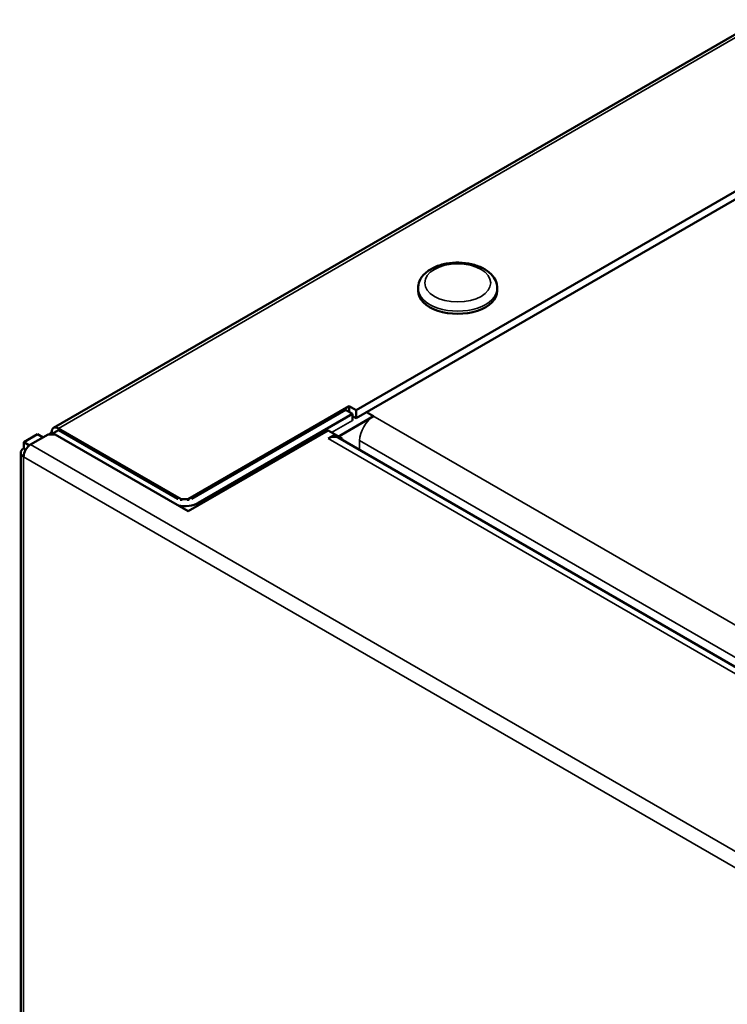
# Model space of a CAD drawing. Units: inches. Extents: x 37 to 159, y 40 to 148.
# Drawn here: x 132 to 134, y 137 to 141 of the extents above; entities that cross this region are included whole.
import ezdxf

# ---------------------------------------------------------------- set-up
doc = ezdxf.new("R2010")
doc.units = ezdxf.units.IN
doc.header["$LTSCALE"] = 11.111111
doc.header["$MEASUREMENT"] = 0
doc.layers.add('Visible (ANSI)', color=7, linetype='Continuous', lineweight=50)
doc.layers.add('Visible Narrow (ANSI)', color=7, linetype='Continuous', lineweight=35)

msp = doc.modelspace()

# ---------------------------------------------------------------- linework, layer by layer
at = {"layer": 'Visible (ANSI)'}
for p, q in [((131.6383, 139.3807), (134.4493, 141.0037)), ((134.6667, 140.5051), (132.8412, 139.4512)), ((134.6793, 140.4802), (132.8412, 139.419)), ((133.0873, 139.9253), (133.0873, 139.936)), ((133.4022, 139.9253), (133.4022, 139.936)), ((132.173, 139.0975), (132.8133, 139.4672)), ((132.8133, 139.4672), (132.8133, 139.4446)), ((132.8133, 139.4672), (132.8412, 139.4512)), ((132.7993, 139.4527), (132.1869, 139.0991)), ((132.8272, 139.4366), (132.2147, 139.083)), ((132.7666, 139.3438), (132.9107, 139.427)), ((132.7993, 139.4527), (132.8272, 139.4366)), ((132.8272, 139.4109), (132.8272, 139.4366)), ((132.8272, 139.4271), (132.8412, 139.419)), ((132.8412, 139.419), (132.8412, 139.4512)), ((132.8829, 139.4431), (132.9107, 139.427)), ((131.5194, 139.3245), (131.5739, 139.356)), ((131.5468, 139.3145), (131.6163, 139.3546)), ((131.5963, 139.343), (131.5739, 139.356)), ((131.6441, 139.3546), (131.6163, 139.3546)), ((131.658, 139.3723), (131.6302, 139.3562)), ((131.6358, 139.3594), (131.6302, 139.3627)), ((131.6329, 139.3546), (131.6302, 139.3562)), ((131.6302, 139.3562), (131.6302, 139.3546)), ((131.6441, 139.3546), (132.173, 139.0493)), ((132.1312, 139.0991), (131.658, 139.3723)), ((132.1452, 139.0975), (131.6581, 139.3788)), ((132.173, 139.0493), (132.7297, 139.3708)), ((132.7297, 139.3708), (132.7575, 139.3547)), ((132.7297, 139.3386), (132.7575, 139.3547)), ((132.7576, 139.3547), (132.7575, 139.3546)), ((132.7575, 139.3461), (132.7575, 139.3547)), ((132.7854, 139.3386), (132.7576, 139.3547)), ((131.5194, 139.2988), (131.5194, 139.3245)), ((131.5421, 139.3114), (131.5194, 139.3245)), ((132.7297, 139.3386), (132.7297, 139.3386)), ((144.0833, 132.8103), (132.7691, 139.3425)), ((132.7854, 139.3386), (132.7806, 139.3359)), ((132.7854, 139.3386), (132.7854, 139.3331)), ((131.5073, 115.9222), (131.5073, 139.2824)), ((131.5194, 139.2988), (131.5188, 139.2985)), ((131.5273, 139.2942), (131.5194, 139.2988)), ((131.5189, 139.2663), (131.5188, 139.2662)), ((131.5189, 139.2662), (131.5188, 139.2662)), ((131.5188, 139.2662), (131.5189, 139.2662)), ((131.5188, 139.2662), (131.5188, 139.2662)), ((132.1452, 139.0975), (132.173, 139.0975)), ((132.1452, 139.0911), (132.1452, 139.0975)), ((132.173, 139.0975), (132.173, 139.0911))]:
    msp.add_line(p, q, dxfattribs=at)
for centre, major_axis, start_param, end_param in [((133.2448, 139.9253), (-0.1575, 0), 0, 3.141593), ((131.6581, 139.3466), (-0.0197, 0.0342), 5.497787, 7.068583), ((131.6581, 139.3466), (-0.0394, 0), 5.497787, 5.922572), ((132.7297, 139.2743), (0.0394, 0.0682), 0, 0.785398), ((131.5468, 139.2823), (-0.0197, -0.0342), 3.926991, 5.497787), ((131.5467, 139.2824), (-0.0394, 0), 5.497787, 7.068583), ((132.159, 139.1151), (-0.0394, 0), 0.785398, 0.848654), ((132.159, 139.1151), (-0.0787, 0), 1.238714, 2.356194)]:
    msp.add_ellipse(centre, major_axis=major_axis, ratio=0.57735, start_param=start_param, end_param=end_param, dxfattribs=at)
msp.add_open_spline([(133.4022, 139.936), (133.4022, 139.9459), (133.4001, 139.9559), (133.3917, 139.975), (133.3853, 139.984), (133.3682, 140.0014), (133.3569, 140.0093), (133.3307, 140.0228), (133.3155, 140.0282), (133.2836, 140.0356), (133.2668, 140.0376), (133.2331, 140.0383), (133.2163, 140.037), (133.184, 140.031), (133.1685, 140.0264), (133.1401, 140.0138), (133.1273, 140.0059), (133.1064, 139.9871), (133.0982, 139.9763), (133.0893, 139.9552), (133.0873, 139.9456), (133.0873, 139.936)], degree=3, knots=[0.785398, 0.785398, 0.785398, 0.785398, 1.031975, 1.031975, 1.30326, 1.30326, 1.626812, 1.626812, 1.975142, 1.975142, 2.321165, 2.321165, 2.664439, 2.664439, 3.009568, 3.009568, 3.358352, 3.358352, 3.689228, 3.689228, 3.926991, 3.926991, 3.926991, 3.926991], dxfattribs=at)
at = {"layer": 'Visible Narrow (ANSI)'}
for p, q in [((134.4515, 140.9916), (131.6581, 139.3788)), ((132.8829, 139.4431), (144.2689, 132.8693)), ((132.7437, 139.3627), (132.8272, 139.4109)), ((131.5468, 139.3145), (144.0183, 132.114)), ((144.0602, 132.797), (132.7297, 139.3386)), ((144.1576, 132.805), (132.855, 139.3306)), ((132.855, 139.3306), (132.855, 139.2929)), ((131.5188, 139.2662), (131.5188, 115.9062)), ((143.9904, 132.0657), (131.5189, 139.2662)), ((132.2147, 139.083), (132.2147, 139.0734))]:
    msp.add_line(p, q, dxfattribs=at)
msp.add_ellipse((133.2448, 139.9574), major_axis=(0.1312, 0), ratio=0.57735, dxfattribs=at)
for centre, major_axis, start_param, end_param in [((133.2448, 139.936), (-0.1575, 0), 0, 3.141593), ((132.9107, 139.3627), (-0.0394, -0.0682), 3.926991, 5.497787)]:
    msp.add_ellipse(centre, major_axis=major_axis, ratio=0.57735, start_param=start_param, end_param=end_param, dxfattribs=at)

doc.saveas('drawing.dxf')
